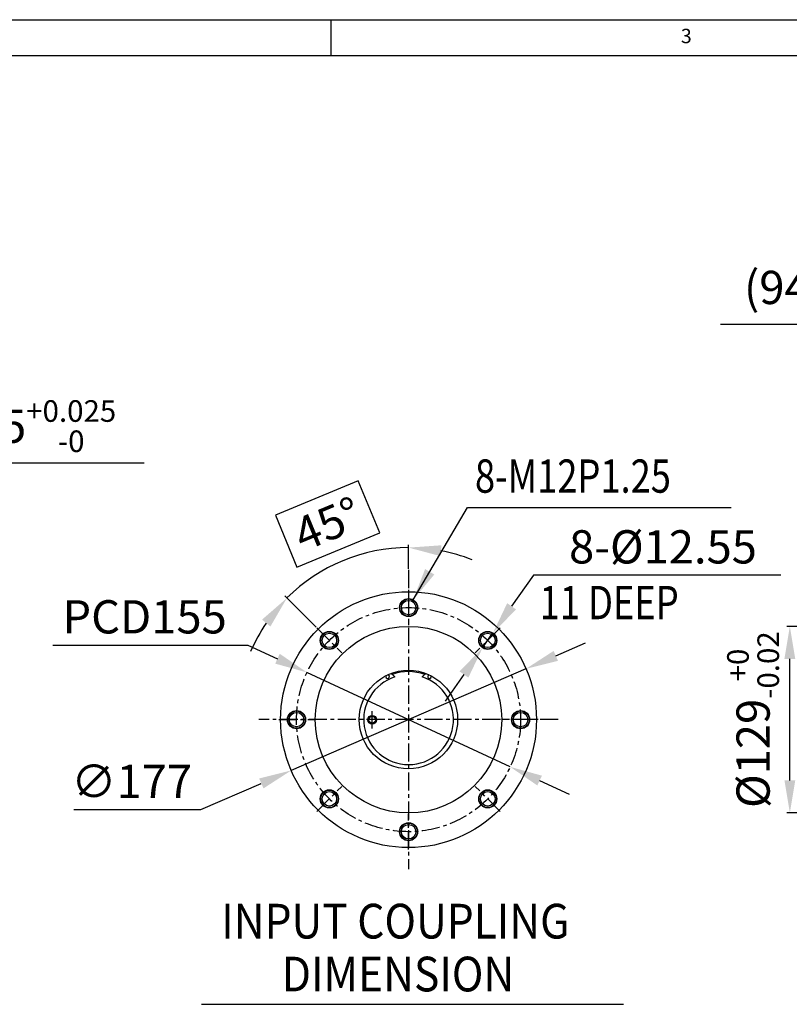
# Model space of a CAD drawing. Extents: x 0 to 4012, y -20 to 2864.
# Drawn here: x 791 to 1324, y 2173 to 2854 of the extents above; entities that cross this region are included whole.
import ezdxf

# ---------------------------------------------------------------- set-up
doc = ezdxf.new("R2010")
doc.units = 0
doc.header["$LTSCALE"] = 10
doc.header["$MEASUREMENT"] = 0
doc.linetypes.add('CENTER', pattern=[2, 1.25, -0.25, 0.25, -0.25])
doc.layers.get('0').update_dxf_attribs({"linetype": 'CONTINUOUS'})
doc.layers.get('DEFPOINTS').update_dxf_attribs({"linetype": 'CONTINUOUS'})
for name, color, linetype in [('1', 1, 'CENTER'), ('4', 4, 'CONTINUOUS'), ('DIM', 6, 'CONTINUOUS')]:
    doc.layers.add(name, color=color, linetype=linetype)
doc.styles.add('GHS', font='romans', dxfattribs={"bigfont": 'ghs'})
doc.dimstyles.new('A1', dxfattribs={"dimtxt": 5, "dimasz": 3.5, "dimexe": 2, "dimexo": 0.7, "dimgap": 2, "dimtad": 1, "dimtoh": 1, "dimdsep": 46, "dimtxsty": 'Standard', "dimcen": 0, "dimclrd": 2, "dimclre": 2, "dimclrt": 6, "dimaunit": 1, "dimadec": 0, "dimazin": 0, "dimtp": 0.02, "dimtfac": 0.65, "dimtdec": 3, "dimtmove": 0, "dimatfit": 3, "dimfxl": 1, "dimtolj": 1, "dimarcsym": 0})
doc.dimstyles.new('A3', dxfattribs={"dimtxt": 3, "dimasz": 3, "dimexe": 2, "dimexo": 0.7, "dimgap": 2, "dimtad": 1, "dimtoh": 1, "dimdec": 3, "dimdsep": 46, "dimtxsty": 'Standard', "dimcen": 0.09, "dimclrd": 2, "dimclre": 2, "dimclrt": 6, "dimadec": 0, "dimazin": 0, "dimtfac": 1, "dimtdec": 3, "dimtofl": 0, "dimtmove": 0, "dimatfit": 3, "dimfxl": 1, "dimtolj": 1, "dimarcsym": 0})

# ---------------------------------------------------------------- blocks, each defined once
blk = doc.blocks.new('*D142')
at = {"layer": 'DEFPOINTS', "color": 0, "transparency": 16777216}
for p in [(366.5, 2444.51), (366.5, 2294.51), (632.14, 2294.51)]:
    blk.add_point(p, dxfattribs=at)
at = {"layer": 'DIM', "color": 2, "lineweight": -2, "transparency": 16777216}
for p, q in [((632.14, 2444.51), (632.14, 2547.05)), ((632.14, 2547.05), (877.64, 2547.05)), ((367.2, 2444.51), (637.14, 2444.51)), ((632.14, 2317.01), (632.14, 2422.01)), ((367.2, 2294.51), (637.14, 2294.51))]:
    blk.add_line(p, q, dxfattribs=at)
at = {"layer": 'DIM', "color": 2, "transparency": 16777216}
for points in [[(628.39, 2422.01), (635.89, 2422.01), (632.14, 2444.51)], [(628.39, 2317.01), (635.89, 2317.01), (632.14, 2294.51)]]:
    blk.add_solid(points, dxfattribs=at)
at = {"layer": 'DIM', "color": 6, "transparency": 16777216, "insert": (758.89, 2572.49), "char_height": 23, "attachment_point": 5, "style": 'GHS'}
blk.add_mtext('\\A1;{%%c150.005{\\H14.950000;\\S+0.025^ -0;}}', dxfattribs=at)
blk = doc.blocks.new('*D156')
at = {"layer": 'DEFPOINTS', "color": 0, "transparency": 16777216}
for p in [(1324.3, 2434.01), (1498.95, 2434.01), (1498.95, 2305.01)]:
    blk.add_point(p, dxfattribs=at)
at = {"layer": 'DIM', "color": 2, "lineweight": -2, "transparency": 16777216}
for p, q in [((1498.25, 2434.01), (1322.3, 2434.01)), ((1324.3, 2327.51), (1324.3, 2411.51)), ((1498.25, 2305.01), (1322.3, 2305.01))]:
    blk.add_line(p, q, dxfattribs=at)
at = {"layer": 'DIM', "color": 2, "transparency": 16777216}
for points in [[(1320.55, 2411.51), (1328.05, 2411.51), (1324.3, 2434.01)], [(1320.55, 2327.51), (1328.05, 2327.51), (1324.3, 2305.01)]]:
    blk.add_solid(points, dxfattribs=at)
at = {"layer": 'DIM', "color": 6, "transparency": 16777216, "insert": (1298.86, 2369.51), "char_height": 23, "attachment_point": 5, "rotation": 90, "style": 'GHS'}
blk.add_mtext('\\A1;%%C129{\\H14.950000;\\S+0^ -0.02;}', dxfattribs=at)
blk = doc.blocks.new('*D157')
at = {"layer": 'DEFPOINTS', "color": 0, "transparency": 16777216}
for p in [(1413.45, 2724.01), (1507.95, 2642.89), (1507.95, 2457.01)]:
    blk.add_point(p, dxfattribs=at)
at = {"layer": 'DIM', "color": 2, "lineweight": -2, "transparency": 16777216}
for p, q in [((1413.45, 2723.31), (1413.45, 2637.89)), ((1413.45, 2642.89), (1276.38, 2642.89)), ((1485.45, 2642.89), (1435.95, 2642.89)), ((1507.95, 2457.71), (1507.95, 2647.89))]:
    blk.add_line(p, q, dxfattribs=at)
at = {"layer": 'DIM', "color": 2, "transparency": 16777216}
for points in [[(1435.95, 2646.64), (1435.95, 2639.14), (1413.45, 2642.89)], [(1485.45, 2646.64), (1485.45, 2639.14), (1507.95, 2642.89)]]:
    blk.add_solid(points, dxfattribs=at)
at = {"layer": 'DIM', "color": 6, "transparency": 16777216, "insert": (1333.66, 2668.42), "char_height": 23, "attachment_point": 5, "style": 'GHS'}
blk.add_mtext('\\A1;(94.5)', dxfattribs=at)
blk = doc.blocks.new('*D160')
at = {"layer": 'DEFPOINTS', "color": 0, "transparency": 16777216}
for p in [(990.24, 2402.17), (1130.8, 2336.85)]:
    blk.add_point(p, dxfattribs=at)
at = {"layer": 'DIM', "color": 2, "lineweight": -2, "transparency": 16777216}
for p, q in [((814.38, 2421.13), (949.43, 2421.13)), ((949.43, 2421.13), (969.83, 2411.65)), ((1130.8, 2336.85), (990.24, 2402.17)), ((1151.21, 2327.37), (1171.61, 2317.89))]:
    blk.add_line(p, q, dxfattribs=at)
at = {"layer": 'DIM', "color": 2, "transparency": 16777216}
for points in [[(971.41, 2415.05), (968.25, 2408.25), (990.24, 2402.17)], [(1152.79, 2330.77), (1149.63, 2323.97), (1130.8, 2336.85)]]:
    blk.add_solid(points, dxfattribs=at)
at = {"layer": 'DIM', "color": 6, "transparency": 16777216, "insert": (877.91, 2440.63), "char_height": 23, "attachment_point": 5, "style": 'GHS'}
blk.add_mtext('\\A1;PCD155', dxfattribs=at)
blk = doc.blocks.new('*D161')
at = {"layer": 'DEFPOINTS', "color": 0, "transparency": 16777216}
for p in [(1141.74, 2404.67), (979.31, 2334.35)]:
    blk.add_point(p, dxfattribs=at)
at = {"layer": 'DIM', "color": 2, "lineweight": -2, "transparency": 16777216}
for p, q in [((1162.38, 2413.61), (1183.03, 2422.55)), ((1141.74, 2404.67), (979.31, 2334.35)), ((916.9, 2307.33), (958.66, 2325.41)), ((828.95, 2307.33), (916.9, 2307.33))]:
    blk.add_line(p, q, dxfattribs=at)
at = {"layer": 'DIM', "color": 2, "transparency": 16777216}
for points in [[(1160.89, 2417.05), (1163.87, 2410.17), (1141.74, 2404.67)], [(957.17, 2328.85), (960.15, 2321.97), (979.31, 2334.35)]]:
    blk.add_solid(points, dxfattribs=at)
at = {"layer": 'DIM', "color": 6, "transparency": 16777216, "insert": (868.93, 2326.83), "char_height": 23, "attachment_point": 5, "style": 'GHS'}
blk.add_mtext('\\A1;∅177', dxfattribs=at)
blk = doc.blocks.new('*D162')
at = {"layer": 'DEFPOINTS', "color": 0, "transparency": 16777216}
for p in [(1029.73, 2484.44), (1060.52, 2473.01), (997.06, 2432.97), (1014.38, 2415.65), (1060.52, 2266.01)]:
    blk.add_point(p, dxfattribs=at)
at = {"layer": 'DIM', "color": 2, "lineweight": -2, "transparency": 16777216}
for p, q in [((1025.64, 2534.72), (968.36, 2510.99)), ((1040.57, 2498.69), (1025.64, 2534.72)), ((968.36, 2510.99), (983.29, 2474.96)), ((983.29, 2474.96), (1040.57, 2498.69)), ((1060.52, 2473.71), (1060.52, 2490.49)), ((996.56, 2433.47), (974.97, 2455.06))]:
    blk.add_line(p, q, dxfattribs=at)
for start, end in [(90, 135), (68.29756, 79.14878), (145.85122, 156.70244)]:
    blk.add_arc((1060.52, 2369.51), 118.98, start, end, dxfattribs=at)
at = {"layer": 'DIM', "color": 2, "transparency": 16777216}
for points in [[(1082.56, 2482.63), (1083.27, 2490.1), (1060.52, 2488.49)], [(959.16, 2438.69), (964.94, 2433.91), (976.39, 2453.64)]]:
    blk.add_solid(points, dxfattribs=at)
at = {"layer": 'DIM', "color": 6, "transparency": 16777216, "insert": (1004.46, 2504.84), "char_height": 23, "attachment_point": 5, "rotation": 22.5, "style": 'GHS'}
blk.add_mtext('\\A1;45°', dxfattribs=at)
blk = doc.blocks.new('*D163')
at = {"layer": 'DEFPOINTS', "color": 0, "transparency": 16777216}
for p in [(1118.92, 2429.45), (1111.72, 2419.17)]:
    blk.add_point(p, dxfattribs=at)
at = {"layer": 'DIM', "color": 2, "lineweight": -2, "transparency": 16777216}
for p, q in [((1146.93, 2469.51), (1131.81, 2447.89)), ((1318.12, 2469.51), (1146.93, 2469.51)), ((1111.72, 2419.17), (1118.92, 2429.45)), ((1098.83, 2400.73), (1085.93, 2382.29))]:
    blk.add_line(p, q, dxfattribs=at)
at = {"layer": 'DIM', "color": 2, "transparency": 16777216}
for points in [[(1128.74, 2450.04), (1134.89, 2445.74), (1118.92, 2429.45)], [(1095.76, 2402.88), (1101.9, 2398.58), (1111.72, 2419.17)]]:
    blk.add_solid(points, dxfattribs=at)
at = {"layer": 'DIM', "color": 6, "transparency": 16777216, "insert": (1236.53, 2489.01), "char_height": 23, "attachment_point": 5, "style": 'GHS'}
blk.add_mtext('\\A1;8-%%C12.55', dxfattribs=at)

msp = doc.modelspace()

# ---------------------------------------------------------------- linework, layer by layer
for p, q in [((0, 2853.5999016), (4001.999862, 2853.5999016)), ((1006.714251, 2853.5999016), (1006.714251, 2828.7427596)), ((74.571426, 2828.7427596), (3977.14272, 2828.7427596)), ((1048.57891108, 2401.51210047), (1051.02024143, 2399.07077013)), ((1072.41468084, 2401.46520953), (1070.02024143, 2399.07077013)), ((917.26394408, 2172.63582562), (1209.1784821, 2172.63582562))]:
    msp.add_line(p, q)
for centre, radius in [((1060.52024143, 2369.50977386), 88.5), ((1060.52024143, 2447.00977386), 6.275), ((1060.52024143, 2447.00977386), 5), ((1060.52024143, 2369.50977386), 64.5), ((1005.71946589, 2424.31054941), 6.275), ((1005.71946589, 2424.31054941), 5), ((1115.32101697, 2424.31054941), 6.275), ((1115.32101697, 2424.31054941), 5), ((1060.4340483, 2369.59254187), 34.05), ((983.02024143, 2369.50977386), 6.275), ((983.02024143, 2369.50977386), 5), ((1035.40548337, 2369.46181502), 2.3), ((1138.02024143, 2369.50977386), 6.275), ((1138.02024143, 2369.50977386), 5), ((1005.71946589, 2314.70899832), 6.275), ((1005.71946589, 2314.70899832), 5), ((1115.32101697, 2314.70899832), 6.275), ((1115.32101697, 2314.70899832), 5), ((1060.52024143, 2292.00977386), 6.275), ((1060.52024143, 2292.00977386), 5)]:
    msp.add_circle(centre, radius)
for centre, radius, start, end in [((1060.52024143, 2369.50977386), 31.05, 107.8158167054, 72.1841832946), ((1046.02024143, 2399.30977386), 1.25, 151.6771792032, 80.0725548616), ((1060.4340483, 2369.59254187), 33.134, 70.119802053, 109.6471738927), ((1075.02024143, 2399.30977386), 1.25, 105.3716939053, 22.3416655239)]:
    msp.add_arc(centre, radius, start, end)
at = {"layer": '1', "linetype": 'CENTER'}
for p, q in [((1060.52024143, 2473.00977386), (1060.52024143, 2266.00977386)), ((1060.52024143, 2459.25977386), (1060.52024143, 2434.75977386)), ((997.05740782, 2432.97260747), (1014.38152396, 2415.64849134)), ((1123.98307504, 2432.97260747), (1106.6589589, 2415.64849134)), ((1035.40548337, 2363.46181502), (1035.40548337, 2375.46181502)), ((1164.02024143, 2369.50977386), (957.02024143, 2369.50977386)), ((970.77024143, 2369.50977386), (995.27024143, 2369.50977386)), ((1150.27024143, 2369.50977386), (1125.77024143, 2369.50977386)), ((997.05740782, 2306.04694025), (1014.38152396, 2323.37105639)), ((1123.98307504, 2306.04694025), (1106.6589589, 2323.37105639)), ((1060.52024143, 2279.75977386), (1060.52024143, 2304.25977386))]:
    msp.add_line(p, q, dxfattribs=at)
msp.add_circle((1060.52024143, 2369.50977386), 77.5, dxfattribs=at)
at = {"layer": '4'}
for centre, radius in [((1060.52024143, 2447.00977386), 6), ((1005.71946589, 2424.31054941), 6), ((1115.32101697, 2424.31054941), 6), ((983.02024143, 2369.50977386), 6), ((1035.40548337, 2369.46181502), 3), ((1138.02024143, 2369.50977386), 6), ((1005.71946589, 2314.70899832), 6), ((1115.32101697, 2314.70899832), 6), ((1060.52024143, 2292.00977386), 6)]:
    msp.add_circle(centre, radius, dxfattribs=at)

# ---------------------------------------------------------------- texts
at = {"style": 'GHS'}
msp.add_text('3', height=9.9428568, dxfattribs=at).set_placement((1248.90304015, 2837.35854778))
at = {"style": 'GHS', "width": 0.9}
for s, p in [('INPUT COUPLING', (930.94331074, 2218.14308346)), (' DIMENSION', (966.16181512, 2181.56766955))]:
    msp.add_text(s, height=24, dxfattribs=at).set_placement(p)
at = {"layer": 'DIM', "color": 6, "style": 'GHS', "width": 0.8}
msp.add_text('8-M12P1.25', height=23, dxfattribs=at).set_placement((1106.45533925, 2526.47230501))
at = {"layer": 'DIM', "style": 'GHS', "width": 0.8}
msp.add_text('11 DEEP', height=23, dxfattribs=at).set_placement((1151.22457975, 2438.96842104))

# ---------------------------------------------------------------- dimensions: what is measured, and where the dimension line sits
at = {"layer": 'DIM'}
dim = msp.add_linear_dim(base=(1507.95035248, 2642.8932765), p1=(1413.45034807, 2724.00977386), p2=(1507.95035248, 2457.00977386), dimstyle='A1', override={"dimtxt": 23, "dimasz": 22.5, "dimexe": 5, "dimgap": 8, "dimpost": '(<>)', "dimtxsty": 'GHS', "dimaunit": 0}, dxfattribs=at)
dim.commit()
dim.dimension.update_dxf_attribs({"geometry": '*D157', "text_midpoint": (1333.66463379, 2642.8932765), "dimtype": 160})
dim = msp.add_linear_dim(base=(632.13745123, 2294.50727386), p1=(366.50259373, 2444.51227386), p2=(366.50259373, 2294.50727386), angle=90, text='{%%c<>}', dimstyle='A1', override={"dimtxt": 23, "dimasz": 22.5, "dimexe": 5, "dimgap": 8, "dimdec": 3, "dimtxsty": 'GHS', "dimaunit": 0, "dimtol": 1, "dimtp": 0.025, "dimtdec": 5}, dxfattribs=at)
dim.commit()
dim.dimension.update_dxf_attribs({"geometry": '*D142', "text_midpoint": (758.8886417, 2547.05288295), "dimtype": 160})
dim = msp.add_angular_dim_2l(base=(1029.72581222, 2484.43614827), line1=((1060.52024143, 2473.00977386), (1060.52024143, 2266.00977386)), line2=((997.05740782, 2432.97260747), (1014.38152396, 2415.64849134)), dimstyle='A1', override={"dimscale": 1, "dimtxt": 23, "dimasz": 22.5, "dimgap": -8, "dimtxsty": 'GHS'}, dxfattribs=at)
dim.commit()
dim.dimension.update_dxf_attribs({"geometry": '*D162', "text_midpoint": (1004.4645664, 2504.84014476)})
for p1, p2, override, picture, middle in [((1111.72463486, 2419.16840387), (1118.91739908, 2429.45269494), {"dimtxt": 23, "dimasz": 22.5, "dimgap": 8, "dimdec": 2, "dimpost": '8-%%C<>', "dimtxsty": 'GHS'}, '*D163', (1236.5253015, 2469.50550152)), ((1141.7353363, 2404.67166183), (979.30514656, 2334.3478859), {"dimscale": 1, "dimtxt": 23, "dimasz": 22.5, "dimgap": 8, "dimtxsty": 'GHS'}, '*D161', (868.92639731, 2307.33084204))]:
    dim = msp.add_diameter_dim_2p(p1=p1, p2=p2, dimstyle='A1', override=override, dxfattribs=at)
    dim.commit()
    dim.dimension.update_dxf_attribs({"geometry": picture, "text_midpoint": middle, "dimtype": 163})
dim = msp.add_linear_dim(base=(1324.29739758, 2434.00977386), p1=(1498.95034807, 2305.00977386), p2=(1498.95034807, 2434.00977386), angle=90, dimstyle='A3', override={"dimtxt": 23, "dimasz": 22.5, "dimgap": 8, "dimpost": '%%C<>', "dimtxsty": 'GHS', "dimcen": 0, "dimtol": 1, "dimtm": 0.02, "dimtfac": 0.65, "dimtofl": 1}, dxfattribs=at)
dim.commit()
dim.dimension.update_dxf_attribs({"geometry": '*D156', "text_midpoint": (1324.29739758, 2369.50977386), "dimtype": 160})
dim = msp.add_diameter_dim_2p(p1=(1130.80208335, 2336.84920596), p2=(990.23839951, 2402.17034177), dimstyle='A1', override={"dimscale": 1, "dimtxt": 23, "dimasz": 22.5, "dimgap": 8, "dimpost": 'PCD<>', "dimtxsty": 'GHS', "dimtol": 0, "dimlim": 0}, dxfattribs=at)
dim.commit()
dim.dimension.update_dxf_attribs({"geometry": '*D160', "text_midpoint": (877.90577854, 2440.63454249)})

# ---------------------------------------------------------------- leaders
at = {"layer": 'DIM', "color": 2}
msp.add_leader([(1063.71082271, 2452.41308915), (1101.35851814, 2516.17023894), (1283.70266734, 2516.17023894)], dimstyle='A1', override={"dimtxt": 15, "dimasz": 22.5, "dimexe": 5, "dimgap": 7, "dimdec": 1, "dimaunit": 0, "dimtp": 0, "dimtm": 0.02}, dxfattribs=at)

doc.saveas('drawing.dxf')
